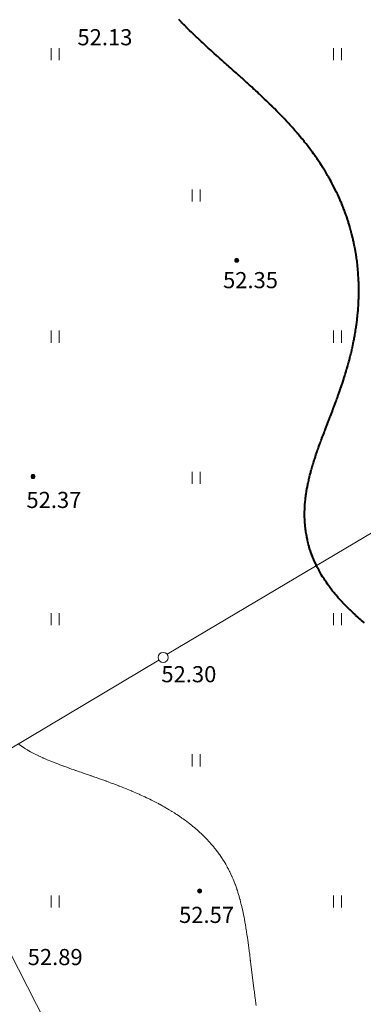
# Model space of a CAD drawing. Units: metres. Extents: x 132151 to 272577, y 98648 to 198270.
# Drawn here: x 133941 to 133975, y 99321 to 99418 of the extents above; entities that cross this region are included whole.
import ezdxf

# ---------------------------------------------------------------- set-up
doc = ezdxf.new("R2010")
doc.units = ezdxf.units.M
doc.header["$MEASUREMENT"] = 0
for name, color, linetype, lineweight in [('2 Отметки', 174, 'Continuous', 20), ('6 Рельеф', 42, 'Continuous', 30), ('6.1 Рельеф', 42, 'Continuous', 20), ('7 Растительность', 7, 'Continuous', 20), ('8 Ограждения', 7, 'Continuous', 20)]:
    doc.layers.add(name, color=color, linetype=linetype, lineweight=lineweight)
doc.styles.add('LIKE17', font='d431.shx', dxfattribs={"height": 0.8})

# ---------------------------------------------------------------- blocks, each defined once
blk = doc.blocks.new('g106_1a')
at = {"color": 0}
blk.add_circle((0, 0), 0.25, dxfattribs=at)
blk = doc.blocks.new('*U12')
at = {"linetype": 'Continuous'}
for points in [[(-0.1, 0, -5.302), (-0.071, -0.071, -5.302), (-0.071, 0.071, -5.302)], [(-0.071, 0.071, -5.302), (0, -0.1, -5.302), (0, 0.1, -5.302)], [(0, -0.1, -5.302), (-0.071, 0.071, -5.302), (-0.071, -0.071, -5.302)], [(0, 0.1, -5.302), (0.071, -0.071, -5.302), (0.071, 0.071, -5.302)], [(0.071, -0.071, -5.302), (0, 0.1, -5.302), (0, -0.1, -5.302)], [(0.1, 0, -5.302), (0.071, 0.071, -5.302), (0.071, -0.071, -5.302)]]:
    blk.add_solid(points, dxfattribs=at)
blk = doc.blocks.new('M5_0_500')
at = {"linetype": 'Continuous'}
blk.add_circle((0, 0), 0.1, dxfattribs=at)
blk.add_blockref('*U12', (0, 0), dxfattribs=at)
blk = doc.blocks.new('g401')
at = {"color": 0}
for p, q in [((0, 0), (0, 0.6)), ((0.4, 0), (0.4, 0.6))]:
    blk.add_line(p, q, dxfattribs=at)

msp = doc.modelspace()

# ---------------------------------------------------------------- linework, layer by layer
at = {"layer": '6 Рельеф', "color": 42, "linetype": 'Continuous', "lineweight": 40}
msp.add_lwpolyline([(133975.226, 99358.505), (133975.065, 99358.641), (133974.931, 99358.755), (133974.815, 99358.855), (133974.643, 99359.005), (133974.565, 99359.074), (133974.362, 99359.255), (133974.315, 99359.298), (133974.089, 99359.505), (133974.065, 99359.527), (133973.823, 99359.755), (133973.815, 99359.763), (133973.566, 99360.005), (133973.565, 99360.006), (133973.317, 99360.255), (133973.315, 99360.257), (133973.076, 99360.505), (133973.065, 99360.517), (133972.844, 99360.755), (133972.815, 99360.786), (133972.619, 99361.005), (133972.565, 99361.067), (133972.403, 99361.255), (133972.315, 99361.36), (133972.195, 99361.505), (133972.065, 99361.666), (133971.995, 99361.754), (133971.815, 99361.989), (133971.804, 99362.004), (133971.772, 99362.047), (133971.62, 99362.254), (133971.565, 99362.332), (133971.444, 99362.504), (133971.315, 99362.696), (133971.276, 99362.754), (133971.207, 99362.863), (133971.116, 99363.004), (133971.065, 99363.086), (133970.963, 99363.254), (133970.821, 99363.499), (133970.818, 99363.504), (133970.815, 99363.508), (133970.68, 99363.754), (133970.565, 99363.972), (133970.549, 99364.004), (133970.533, 99364.036), (133970.425, 99364.254), (133970.315, 99364.49), (133970.309, 99364.504), (133970.303, 99364.516), (133970.199, 99364.754), (133970.118, 99364.952), (133970.096, 99365.004), (133970.065, 99365.083), (133970, 99365.254), (133969.963, 99365.356), (133969.91, 99365.504), (133969.832, 99365.737), (133969.827, 99365.754), (133969.815, 99365.79), (133969.75, 99366.004), (133969.724, 99366.095), (133969.679, 99366.254), (133969.632, 99366.437), (133969.615, 99366.504), (133969.565, 99366.714), (133969.556, 99366.754), (133969.554, 99366.765), (133969.504, 99367.004), (133969.49, 99367.079), (133969.457, 99367.254), (133969.436, 99367.383), (133969.416, 99367.504), (133969.392, 99367.677), (133969.381, 99367.754), (133969.356, 99367.963), (133969.351, 99368.004), (133969.328, 99368.241), (133969.327, 99368.254), (133969.315, 99368.408), (133969.308, 99368.504), (133969.308, 99368.511), (133969.295, 99368.753), (133969.294, 99368.775), (133969.286, 99369.003), (133969.286, 99369.033), (133969.283, 99369.253), (133969.283, 99369.285), (133969.285, 99369.503), (133969.286, 99369.533), (133969.291, 99369.753), (133969.293, 99369.776), (133969.303, 99370.003), (133969.304, 99370.015), (133969.315, 99370.197), (133969.319, 99370.25), (133969.319, 99370.253), (133969.338, 99370.481), (133969.34, 99370.503), (133969.36, 99370.708), (133969.365, 99370.753), (133969.386, 99370.932), (133969.394, 99371.003), (133969.415, 99371.154), (133969.428, 99371.253), (133969.446, 99371.372), (133969.466, 99371.503), (133969.48, 99371.588), (133969.508, 99371.753), (133969.517, 99371.801), (133969.554, 99372.003), (133969.556, 99372.013), (133969.565, 99372.061), (133969.597, 99372.221), (133969.603, 99372.253), (133969.641, 99372.428), (133969.657, 99372.503), (133969.686, 99372.632), (133969.713, 99372.753), (133969.733, 99372.835), (133969.774, 99373.003), (133969.782, 99373.036), (133969.815, 99373.167), (133969.833, 99373.236), (133969.837, 99373.253), (133969.885, 99373.433), (133969.903, 99373.503), (133969.939, 99373.629), (133969.973, 99373.753), (133969.994, 99373.824), (133970.045, 99374.003), (133970.05, 99374.018), (133970.065, 99374.07), (133970.108, 99374.21), (133970.12, 99374.253), (133970.166, 99374.402), (133970.197, 99374.503), (133970.226, 99374.592), (133970.277, 99374.753), (133970.287, 99374.781), (133970.315, 99374.868), (133970.349, 99374.969), (133970.359, 99375.003), (133970.411, 99375.157), (133970.443, 99375.253), (133970.475, 99375.343), (133970.529, 99375.503), (133970.539, 99375.529), (133970.565, 99375.605), (133970.604, 99375.714), (133970.617, 99375.753), (133970.669, 99375.898), (133970.706, 99376.002), (133970.735, 99376.082), (133970.797, 99376.252), (133970.802, 99376.266), (133970.815, 99376.302), (133970.869, 99376.448), (133970.889, 99376.502), (133970.937, 99376.631), (133970.982, 99376.752), (133971.005, 99376.813), (133971.065, 99376.974), (133971.073, 99376.994), (133971.076, 99377.002), (133971.142, 99377.176), (133971.171, 99377.252), (133971.211, 99377.357), (133971.266, 99377.502), (133971.28, 99377.537), (133971.315, 99377.629), (133971.349, 99377.718), (133971.362, 99377.752), (133971.419, 99377.898), (133971.458, 99378.002), (133971.488, 99378.079), (133971.555, 99378.252), (133971.558, 99378.259), (133971.565, 99378.278), (133971.628, 99378.44), (133971.651, 99378.502), (133971.697, 99378.62), (133971.748, 99378.752), (133971.767, 99378.8), (133971.815, 99378.926), (133971.836, 99378.981), (133971.844, 99379.002), (133971.906, 99379.161), (133971.94, 99379.252), (133971.975, 99379.342), (133972.036, 99379.502), (133972.044, 99379.523), (133972.065, 99379.579), (133972.113, 99379.704), (133972.131, 99379.752), (133972.182, 99379.885), (133972.225, 99380.002), (133972.25, 99380.067), (133972.315, 99380.242), (133972.318, 99380.249), (133972.319, 99380.252), (133972.385, 99380.431), (133972.411, 99380.502), (133972.453, 99380.614), (133972.503, 99380.752), (133972.52, 99380.797), (133972.565, 99380.923), (133972.586, 99380.981), (133972.593, 99381.002), (133972.652, 99381.165), (133972.683, 99381.252), (133972.717, 99381.349), (133972.771, 99381.502), (133972.782, 99381.534), (133972.815, 99381.629), (133972.847, 99381.72), (133972.857, 99381.752), (133972.91, 99381.906), (133972.942, 99382.002), (133972.974, 99382.093), (133973.026, 99382.252), (133973.036, 99382.281), (133973.065, 99382.369), (133973.098, 99382.469), (133973.108, 99382.502), (133973.159, 99382.657), (133973.189, 99382.752), (133973.219, 99382.847), (133973.268, 99383.001), (133973.279, 99383.037), (133973.315, 99383.154), (133973.338, 99383.228), (133973.345, 99383.251), (133973.396, 99383.42), (133973.42, 99383.501), (133973.453, 99383.613), (133973.493, 99383.751), (133973.509, 99383.807), (133973.565, 99384.001), (133973.565, 99384.001), (133973.565, 99384.002), (133973.619, 99384.197), (133973.634, 99384.251), (133973.673, 99384.393), (133973.702, 99384.501), (133973.725, 99384.591), (133973.767, 99384.751), (133973.777, 99384.789), (133973.815, 99384.939), (133973.827, 99384.989), (133973.83, 99385.001), (133973.877, 99385.189), (133973.892, 99385.251), (133973.925, 99385.391), (133973.951, 99385.501), (133973.972, 99385.594), (133974.007, 99385.751), (133974.018, 99385.798), (133974.062, 99386.001), (133974.063, 99386.003), (133974.065, 99386.014), (133974.106, 99386.21), (133974.115, 99386.251), (133974.148, 99386.417), (133974.165, 99386.501), (133974.189, 99386.627), (133974.213, 99386.751), (133974.229, 99386.837), (133974.258, 99387.001), (133974.267, 99387.049), (133974.301, 99387.251), (133974.303, 99387.262), (133974.315, 99387.333), (133974.338, 99387.477), (133974.342, 99387.501), (133974.372, 99387.694), (133974.381, 99387.751), (133974.404, 99387.911), (133974.417, 99388.001), (133974.434, 99388.131), (133974.45, 99388.251), (133974.463, 99388.352), (133974.481, 99388.501), (133974.49, 99388.575), (133974.51, 99388.751), (133974.516, 99388.8), (133974.536, 99389.001), (133974.539, 99389.026), (133974.56, 99389.251), (133974.561, 99389.255), (133974.565, 99389.303), (133974.58, 99389.485), (133974.581, 99389.501), (133974.598, 99389.717), (133974.6, 99389.751), (133974.614, 99389.952), (133974.617, 99390), (133974.627, 99390.188), (133974.63, 99390.25), (133974.638, 99390.427), (133974.641, 99390.5), (133974.647, 99390.668), (133974.65, 99390.75), (133974.654, 99390.911), (133974.656, 99391), (133974.658, 99391.157), (133974.659, 99391.25), (133974.66, 99391.405), (133974.66, 99391.5), (133974.659, 99391.656), (133974.658, 99391.75), (133974.655, 99391.91), (133974.653, 99392), (133974.649, 99392.166), (133974.646, 99392.25), (133974.639, 99392.426), (133974.636, 99392.5), (133974.627, 99392.688), (133974.623, 99392.75), (133974.611, 99392.954), (133974.608, 99393), (133974.592, 99393.223), (133974.59, 99393.25), (133974.569, 99393.495), (133974.569, 99393.5), (133974.565, 99393.545), (133974.545, 99393.75), (133974.543, 99393.772), (133974.519, 99394), (133974.513, 99394.052), (133974.49, 99394.25), (133974.479, 99394.336), (133974.458, 99394.5), (133974.44, 99394.624), (133974.423, 99394.75), (133974.397, 99394.917), (133974.385, 99395), (133974.35, 99395.215), (133974.344, 99395.25), (133974.315, 99395.418), (133974.3, 99395.5), (133974.297, 99395.517), (133974.254, 99395.75), (133974.239, 99395.826), (133974.204, 99396), (133974.175, 99396.139), (133974.152, 99396.25), (133974.105, 99396.459), (133974.096, 99396.5), (133974.065, 99396.634), (133974.038, 99396.75), (133974.029, 99396.785), (133973.976, 99397), (133973.945, 99397.119), (133973.911, 99397.249), (133973.854, 99397.46), (133973.843, 99397.499), (133973.815, 99397.601), (133973.772, 99397.749), (133973.754, 99397.81), (133973.698, 99397.999), (133973.646, 99398.168), (133973.621, 99398.249), (133973.565, 99398.423), (133973.54, 99398.499), (133973.528, 99398.537), (133973.456, 99398.749), (133973.398, 99398.916), (133973.369, 99398.999), (133973.315, 99399.149), (133973.278, 99399.249), (133973.256, 99399.308), (133973.184, 99399.499), (133973.101, 99399.713), (133973.087, 99399.749), (133973.065, 99399.804), (133972.986, 99399.999), (133972.929, 99400.135), (133972.882, 99400.249), (133972.815, 99400.404), (133972.774, 99400.499), (133972.74, 99400.574), (133972.662, 99400.749), (133972.565, 99400.96), (133972.547, 99400.999), (133972.53, 99401.034), (133972.428, 99401.249), (133972.315, 99401.48), (133972.306, 99401.499), (133972.296, 99401.518), (133972.179, 99401.749), (133972.065, 99401.969), (133972.049, 99401.999), (133972.031, 99402.033), (133971.915, 99402.249), (133971.815, 99402.431), (133971.778, 99402.499), (133971.728, 99402.585), (133971.636, 99402.749), (133971.565, 99402.871), (133971.49, 99402.999), (133971.379, 99403.185), (133971.341, 99403.249), (133971.315, 99403.291), (133971.187, 99403.499), (133971.065, 99403.693), (133971.03, 99403.749), (133970.965, 99403.849), (133970.868, 99403.999), (133970.815, 99404.079), (133970.702, 99404.248), (133970.565, 99404.451), (133970.533, 99404.498), (133970.458, 99404.606), (133970.359, 99404.748), (133970.315, 99404.81), (133970.18, 99404.998), (133970.065, 99405.157), (133969.998, 99405.248), (133969.815, 99405.494), (133969.812, 99405.498), (133969.8, 99405.513), (133969.621, 99405.748), (133969.565, 99405.82), (133969.426, 99405.998), (133969.315, 99406.138), (133969.227, 99406.248), (133969.065, 99406.448), (133969.024, 99406.498), (133968.824, 99406.74), (133968.817, 99406.748), (133968.815, 99406.75), (133968.605, 99406.998), (133968.566, 99407.045), (133968.39, 99407.248), (133968.316, 99407.333), (133968.17, 99407.498), (133968.066, 99407.616), (133967.947, 99407.748), (133967.816, 99407.893), (133967.72, 99407.998), (133967.566, 99408.165), (133967.488, 99408.248), (133967.316, 99408.432), (133967.253, 99408.498), (133967.066, 99408.695), (133967.015, 99408.748), (133966.816, 99408.953), (133966.772, 99408.998), (133966.566, 99409.208), (133966.526, 99409.248), (133966.316, 99409.459), (133966.277, 99409.498), (133966.066, 99409.707), (133966.025, 99409.748), (133965.816, 99409.952), (133965.769, 99409.998), (133965.566, 99410.195), (133965.511, 99410.248), (133965.316, 99410.434), (133965.249, 99410.498), (133965.066, 99410.671), (133964.985, 99410.748), (133964.816, 99410.907), (133964.718, 99410.998), (133964.566, 99411.14), (133964.449, 99411.247), (133964.316, 99411.371), (133964.178, 99411.497), (133964.066, 99411.601), (133963.905, 99411.747), (133963.816, 99411.829), (133963.63, 99411.997), (133963.566, 99412.056), (133963.354, 99412.247), (133963.316, 99412.282), (133963.077, 99412.497), (133963.066, 99412.507), (133962.976, 99412.587), (133962.816, 99412.731), (133962.798, 99412.747), (133962.566, 99412.954), (133962.518, 99412.997), (133962.316, 99413.177), (133962.237, 99413.247), (133962.066, 99413.4), (133961.957, 99413.497), (133961.816, 99413.622), (133961.676, 99413.747), (133961.567, 99413.845), (133961.395, 99413.997), (133961.317, 99414.067), (133961.114, 99414.247), (133961.067, 99414.29), (133960.835, 99414.497), (133960.817, 99414.513), (133960.662, 99414.652), (133960.567, 99414.737), (133960.555, 99414.747), (133960.317, 99414.962), (133960.277, 99414.997), (133960.067, 99415.188), (133960.001, 99415.247), (133959.817, 99415.414), (133959.726, 99415.497), (133959.567, 99415.643), (133959.453, 99415.747), (133959.317, 99415.872), (133959.182, 99415.997), (133959.067, 99416.104), (133958.913, 99416.247), (133958.817, 99416.338), (133958.647, 99416.497), (133958.567, 99416.574), (133958.385, 99416.747), (133958.317, 99416.812), (133958.125, 99416.997), (133958.067, 99417.053), (133957.869, 99417.247), (133957.817, 99417.298), (133957.616, 99417.497), (133957.567, 99417.546), (133957.368, 99417.747), (133957.317, 99417.798), (133957.123, 99417.997), (133957.067, 99418.055), (133956.883, 99418.247), (133956.817, 99418.317)], dxfattribs=at)
at = {"layer": '6.1 Рельеф', "color": 42, "linetype": 'Continuous', "lineweight": 20}
msp.add_lwpolyline([(133964.482, 99320.592), (133964.459, 99320.745), (133964.445, 99320.842), (133964.417, 99321.037), (133964.409, 99321.092), (133964.376, 99321.328), (133964.375, 99321.341), (133964.363, 99321.428), (133964.34, 99321.591), (133964.337, 99321.618), (133964.306, 99321.841), (133964.298, 99321.906), (133964.273, 99322.091), (133964.259, 99322.195), (133964.24, 99322.341), (133964.222, 99322.482), (133964.208, 99322.591), (133964.186, 99322.768), (133964.177, 99322.841), (133964.15, 99323.054), (133964.145, 99323.091), (133964.114, 99323.339), (133964.114, 99323.341), (133964.113, 99323.354), (133964.083, 99323.591), (133964.079, 99323.625), (133964.053, 99323.841), (133964.044, 99323.91), (133964.022, 99324.091), (133964.009, 99324.194), (133963.992, 99324.341), (133963.975, 99324.479), (133963.961, 99324.591), (133963.94, 99324.763), (133963.931, 99324.841), (133963.906, 99325.048), (133963.9, 99325.091), (133963.871, 99325.333), (133963.87, 99325.341), (133963.863, 99325.398), (133963.839, 99325.591), (133963.835, 99325.618), (133963.807, 99325.841), (133963.799, 99325.905), (133963.775, 99326.091), (133963.762, 99326.192), (133963.743, 99326.341), (133963.724, 99326.479), (133963.71, 99326.591), (133963.686, 99326.768), (133963.676, 99326.841), (133963.646, 99327.057), (133963.642, 99327.091), (133963.613, 99327.296), (133963.606, 99327.341), (133963.605, 99327.348), (133963.57, 99327.591), (133963.562, 99327.641), (133963.532, 99327.841), (133963.517, 99327.936), (133963.493, 99328.091), (133963.47, 99328.233), (133963.453, 99328.34), (133963.421, 99328.532), (133963.411, 99328.59), (133963.369, 99328.834), (133963.368, 99328.84), (133963.363, 99328.87), (133963.323, 99329.09), (133963.313, 99329.14), (133963.275, 99329.34), (133963.254, 99329.449), (133963.226, 99329.59), (133963.19, 99329.763), (133963.175, 99329.84), (133963.123, 99330.08), (133963.121, 99330.09), (133963.113, 99330.125), (133963.064, 99330.34), (133963.048, 99330.405), (133963.004, 99330.59), (133962.967, 99330.736), (133962.941, 99330.84), (133962.88, 99331.073), (133962.876, 99331.09), (133962.863, 99331.136), (133962.806, 99331.34), (133962.782, 99331.421), (133962.732, 99331.59), (133962.674, 99331.779), (133962.655, 99331.84), (133962.613, 99331.97), (133962.573, 99332.09), (133962.552, 99332.151), (133962.487, 99332.34), (133962.415, 99332.538), (133962.396, 99332.59), (133962.363, 99332.677), (133962.3, 99332.84), (133962.255, 99332.947), (133962.198, 99333.09), (133962.113, 99333.288), (133962.09, 99333.34), (133962.071, 99333.382), (133961.977, 99333.59), (133961.863, 99333.827), (133961.857, 99333.84), (133961.85, 99333.852), (133961.73, 99334.09), (133961.613, 99334.309), (133961.596, 99334.34), (133961.574, 99334.379), (133961.455, 99334.59), (133961.363, 99334.746), (133961.306, 99334.84), (133961.21, 99334.993), (133961.15, 99335.09), (133961.113, 99335.146), (133960.984, 99335.34), (133960.863, 99335.515), (133960.811, 99335.589), (133960.668, 99335.785), (133960.628, 99335.839), (133960.613, 99335.859), (133960.435, 99336.089), (133960.363, 99336.18), (133960.233, 99336.339), (133960.113, 99336.482), (133960.021, 99336.589), (133959.863, 99336.768), (133959.798, 99336.839), (133959.613, 99337.038), (133959.564, 99337.089), (133959.363, 99337.294), (133959.318, 99337.339), (133959.113, 99337.539), (133959.06, 99337.589), (133958.863, 99337.772), (133958.789, 99337.839), (133958.613, 99337.996), (133958.506, 99338.089), (133958.363, 99338.21), (133958.208, 99338.339), (133958.113, 99338.416), (133957.896, 99338.589), (133957.864, 99338.614), (133957.757, 99338.696), (133957.614, 99338.805), (133957.568, 99338.839), (133957.364, 99338.99), (133957.224, 99339.089), (133957.114, 99339.167), (133956.865, 99339.339), (133956.864, 99339.34), (133956.862, 99339.341), (133956.614, 99339.506), (133956.486, 99339.589), (133956.364, 99339.668), (133956.153, 99339.8), (133956.114, 99339.824), (133956.09, 99339.839), (133955.864, 99339.977), (133955.674, 99340.089), (133955.614, 99340.124), (133955.531, 99340.172), (133955.364, 99340.268), (133955.238, 99340.339), (133955.114, 99340.408), (133954.962, 99340.49), (133954.864, 99340.544), (133954.78, 99340.589), (133954.614, 99340.677), (133954.431, 99340.771), (133954.364, 99340.806), (133954.3, 99340.839), (133954.114, 99340.933), (133953.929, 99341.024), (133953.864, 99341.056), (133953.796, 99341.089), (133953.614, 99341.177), (133953.448, 99341.255), (133953.364, 99341.294), (133953.268, 99341.339), (133953.114, 99341.41), (133952.985, 99341.468), (133952.864, 99341.523), (133952.715, 99341.589), (133952.614, 99341.633), (133952.536, 99341.667), (133952.364, 99341.742), (133952.136, 99341.839), (133952.114, 99341.848), (133952.099, 99341.854), (133951.864, 99341.952), (133951.672, 99342.031), (133951.614, 99342.055), (133951.53, 99342.089), (133951.364, 99342.155), (133951.254, 99342.199), (133951.114, 99342.255), (133950.899, 99342.339), (133950.865, 99342.352), (133950.843, 99342.36), (133950.615, 99342.448), (133950.438, 99342.515), (133950.365, 99342.543), (133950.242, 99342.588), (133950.115, 99342.636), (133950.039, 99342.664), (133949.865, 99342.729), (133949.644, 99342.809), (133949.615, 99342.82), (133949.563, 99342.838), (133949.365, 99342.91), (133949.253, 99342.95), (133949.115, 99343), (133948.865, 99343.088), (133948.865, 99343.088), (133948.864, 99343.088), (133948.615, 99343.176), (133948.479, 99343.224), (133948.365, 99343.264), (133948.15, 99343.338), (133948.115, 99343.351), (133948.096, 99343.357), (133947.865, 99343.438), (133947.713, 99343.491), (133947.615, 99343.524), (133947.429, 99343.588), (133947.365, 99343.611), (133947.331, 99343.623), (133947.115, 99343.697), (133946.948, 99343.755), (133946.865, 99343.784), (133946.708, 99343.838), (133946.615, 99343.871), (133946.565, 99343.889), (133946.365, 99343.959), (133946.179, 99344.024), (133946.115, 99344.047), (133945.997, 99344.088), (133945.865, 99344.136), (133945.791, 99344.163), (133945.615, 99344.226), (133945.399, 99344.304), (133945.365, 99344.317), (133945.306, 99344.338), (133945.115, 99344.409), (133945.001, 99344.452), (133944.865, 99344.503), (133944.642, 99344.588), (133944.615, 99344.599), (133944.598, 99344.606), (133944.365, 99344.697), (133944.184, 99344.77), (133944.115, 99344.797), (133944.014, 99344.838), (133943.865, 99344.9), (133943.757, 99344.946), (133943.616, 99345.006), (133943.426, 99345.088), (133943.366, 99345.115), (133943.316, 99345.138), (133943.116, 99345.229), (133942.881, 99345.338), (133942.866, 99345.345), (133942.851, 99345.353), (133942.616, 99345.468), (133942.379, 99345.588), (133942.366, 99345.595), (133942.35, 99345.604), (133942.116, 99345.73), (133941.921, 99345.838), (133941.866, 99345.87), (133941.787, 99345.917), (133941.616, 99346.018), (133941.502, 99346.088), (133941.366, 99346.175), (133941.121, 99346.338), (133941.116, 99346.342), (133941.103, 99346.351), (133940.866, 99346.52)], dxfattribs=at)
at = {"layer": '8 Ограждения', "color": 7, "linetype": 'Continuous', "lineweight": 20}
for points in [[(133955.639, 99355.416), (133976.22, 99367.59)], [(133932.684, 99341.616), (133954.838, 99354.822)], [(133952.593, 99301.285), (133940.027, 99325.935)]]:
    msp.add_lwpolyline(points, dxfattribs=at)

# ---------------------------------------------------------------- block references
at = {"layer": '2 Отметки', "color": 174, "linetype": 'Continuous', "lineweight": 20, "xscale": 2.000000000013205, "yscale": 2.000000000013205, "zscale": 2.000000000013205, "rotation": 353.5786645233387}
for p in [(133962.55, 99394.46), (133942.35, 99373.02), (133958.87, 99331.93)]:
    msp.add_blockref('M5_0_500', p, dxfattribs=at)
at = {"layer": '7 Растительность', "color": 7, "linetype": 'Continuous', "lineweight": 20, "xscale": 2, "yscale": 2, "zscale": 2}
for p in [(133944.14, 99414.284), (133972.14, 99414.284), (133958.14, 99400.284), (133944.14, 99386.284), (133972.14, 99386.284), (133958.14, 99372.284), (133944.14, 99358.284), (133972.14, 99358.284), (133958.14, 99344.284), (133944.14, 99330.284), (133972.14, 99330.284)]:
    msp.add_blockref('g401', p, dxfattribs=at)
at = {"layer": '8 Ограждения', "color": 7, "linetype": 'Continuous', "lineweight": 20, "xscale": 2, "yscale": 2, "zscale": 2}
msp.add_blockref('g106_1a', (133955.26, 99355.09), dxfattribs=at)

# ---------------------------------------------------------------- texts
at = {"layer": '2 Отметки', "linetype": 'Continuous', "lineweight": 20, "style": 'LIKE17'}
for s, p in [('52.13', (133946.755, 99415.765)), ('52.35', (133961.193, 99391.685)), ('52.37', (133941.695, 99369.897)), ('52.30', (133955.078, 99352.622)), ('52.57', (133956.831, 99328.763)), ('52.89', (133941.82, 99324.582))]:
    msp.add_text(s, height=1.6, dxfattribs=at).set_placement(p)

doc.saveas('drawing.dxf')
